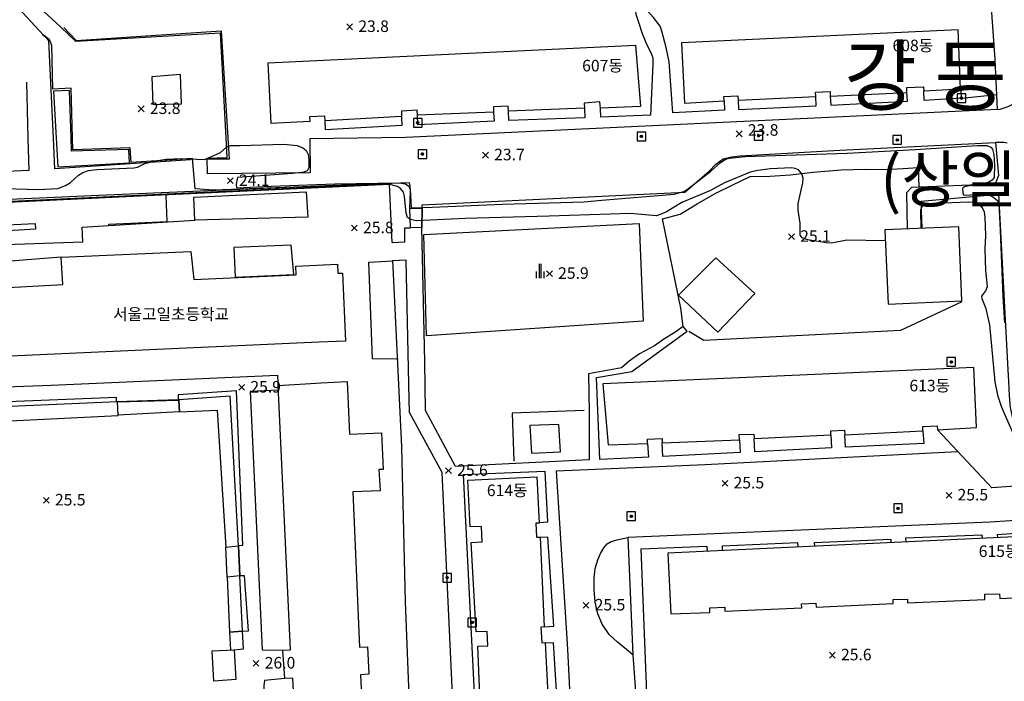
# Model space of a CAD drawing. Extents: x 206343 to 208636, y 443774 to 445336.
# Drawn here: x 206445 to 206616, y 444217 to 444332 of the extents above; entities that cross this region are included whole.
import ezdxf

# ---------------------------------------------------------------- set-up
doc = ezdxf.new("R2010")
doc.units = 0
doc.header["$MEASUREMENT"] = 0
doc.layers.add('현황', color=8, linetype='CONTINUOUS')
doc.styles.add('GHS', font='txt')
pattern_1 = [(45, (206513.446417, 444313.388045), (-0.0309359, 0.0309359), [])]
pattern_2 = [(45, (206607.67178, 444317.642167), (-0.0309359, 0.0309359), [])]
pattern_3 = [(45, (206572.50667, 444311.10661), (-0.0309359, 0.0309359), [])]
pattern_4 = [(45, (206552.229637, 444311.017322), (-0.0309359, 0.0309359), [])]
pattern_5 = [(45, (206514.246036, 444307.956642), (-0.0309359, 0.0309359), [])]
pattern_6 = [(45, (206596.546036, 444310.406642), (-0.0309359, 0.0309359), [])]
pattern_7 = [(45, (206550.446036, 444245.216642), (-0.0309359, 0.0309359), [])]
pattern_8 = [(45, (206605.921403, 444271.95039), (-0.0309359, 0.0309359), [])]
pattern_9 = [(45, (206596.693996, 444246.60133), (-0.0309359, 0.0309359), [])]
pattern_10 = [(45, (206522.8929, 444226.83084), (-0.0309359, 0.0309359), [])]
pattern_11 = [(45, (206518.554124, 444234.574755), (-0.0309359, 0.0309359), [])]

msp = doc.modelspace()

# ---------------------------------------------------------------- hatches: boundary and pattern name
at = {"layer": '현황', "linetype": 'Continuous'}
h = msp.add_hatch(dxfattribs=at)
h.set_pattern_fill('ANSI31', color=256, scale=0.35, style=0)
h.set_pattern_definition(pattern_2)
h.paths.add_polyline_path([(206608.62, 444318.39, 1), (206608.22, 444318.39, 1)])
h = msp.add_hatch(dxfattribs=at)
h.set_pattern_fill('ANSI31', color=256, scale=0.35, style=0)
h.set_pattern_definition(pattern_2)
h.paths.add_polyline_path([(206608.62, 444318.39, 1), (206608.22, 444318.39, 1)])
h = msp.add_hatch(dxfattribs=at)
h.set_pattern_fill('ANSI31', color=256, scale=0.35, style=0)
h.set_pattern_definition(pattern_1)
h.paths.add_polyline_path([(206514.4, 444314.14, 1), (206514, 444314.14, 1)])
h = msp.add_hatch(dxfattribs=at)
h.set_pattern_fill('ANSI31', color=256, scale=0.35, style=0)
h.set_pattern_definition(pattern_1)
h.paths.add_polyline_path([(206514.4, 444314.14, 1), (206514, 444314.14, 1)])
h = msp.add_hatch(dxfattribs=at)
h.set_pattern_fill('ANSI31', color=256, scale=0.35, style=0)
h.set_pattern_definition(pattern_4)
h.paths.add_polyline_path([(206553.18, 444311.77, 1), (206552.78, 444311.77, 1)])
h = msp.add_hatch(dxfattribs=at)
h.set_pattern_fill('ANSI31', color=256, scale=0.35, style=0)
h.set_pattern_definition(pattern_4)
h.paths.add_polyline_path([(206553.18, 444311.77, 1), (206552.78, 444311.77, 1)])
h = msp.add_hatch(dxfattribs=at)
h.set_pattern_fill('ANSI31', color=256, scale=0.35, style=0)
h.set_pattern_definition(pattern_3)
h.paths.add_polyline_path([(206573.46, 444311.86, 1), (206573.06, 444311.86, 1)])
h = msp.add_hatch(dxfattribs=at)
h.set_pattern_fill('ANSI31', color=256, scale=0.35, style=0)
h.set_pattern_definition(pattern_3)
h.paths.add_polyline_path([(206573.46, 444311.86, 1), (206573.06, 444311.86, 1)])
h = msp.add_hatch(dxfattribs=at)
h.set_pattern_fill('ANSI31', color=256, scale=0.35, style=0)
h.set_pattern_definition(pattern_6)
h.paths.add_polyline_path([(206597.5, 444311.16, 1), (206597.1, 444311.16, 1)])
h = msp.add_hatch(dxfattribs=at)
h.set_pattern_fill('ANSI31', color=256, scale=0.35, style=0)
h.set_pattern_definition(pattern_6)
h.paths.add_polyline_path([(206597.5, 444311.16, 1), (206597.1, 444311.16, 1)])
h = msp.add_hatch(dxfattribs=at)
h.set_pattern_fill('ANSI31', color=256, scale=0.35, style=0)
h.set_pattern_definition(pattern_5)
h.paths.add_polyline_path([(206515.2, 444308.71, 1), (206514.8, 444308.71, 1)])
h = msp.add_hatch(dxfattribs=at)
h.set_pattern_fill('ANSI31', color=256, scale=0.35, style=0)
h.set_pattern_definition(pattern_5)
h.paths.add_polyline_path([(206515.2, 444308.71, 1), (206514.8, 444308.71, 1)])
h = msp.add_hatch(dxfattribs=at)
h.set_pattern_fill('ANSI31', color=256, scale=0.35, style=0)
h.set_pattern_definition(pattern_8)
h.paths.add_polyline_path([(206606.87, 444272.7, 1), (206606.47, 444272.7, 1)])
h = msp.add_hatch(dxfattribs=at)
h.set_pattern_fill('ANSI31', color=256, scale=0.35, style=0)
h.set_pattern_definition(pattern_8)
h.paths.add_polyline_path([(206606.87, 444272.7, 1), (206606.47, 444272.7, 1)])
h = msp.add_hatch(dxfattribs=at)
h.set_pattern_fill('ANSI31', color=256, scale=0.35, style=0)
h.set_pattern_definition(pattern_9)
h.paths.add_polyline_path([(206597.64, 444247.35, 1), (206597.24, 444247.35, 1)])
h = msp.add_hatch(dxfattribs=at)
h.set_pattern_fill('ANSI31', color=256, scale=0.35, style=0)
h.set_pattern_definition(pattern_9)
h.paths.add_polyline_path([(206597.64, 444247.35, 1), (206597.24, 444247.35, 1)])
h = msp.add_hatch(dxfattribs=at)
h.set_pattern_fill('ANSI31', color=256, scale=0.35, style=0)
h.set_pattern_definition(pattern_7)
h.paths.add_polyline_path([(206551.4, 444245.97, 1), (206551, 444245.97, 1)])
h = msp.add_hatch(dxfattribs=at)
h.set_pattern_fill('ANSI31', color=256, scale=0.35, style=0)
h.set_pattern_definition(pattern_7)
h.paths.add_polyline_path([(206551.4, 444245.97, 1), (206551, 444245.97, 1)])
h = msp.add_hatch(dxfattribs=at)
h.set_pattern_fill('ANSI31', color=256, scale=0.35, style=0)
h.set_pattern_definition(pattern_11)
h.paths.add_polyline_path([(206519.5, 444235.32, 1), (206519.1, 444235.32, 1)])
h = msp.add_hatch(dxfattribs=at)
h.set_pattern_fill('ANSI31', color=256, scale=0.35, style=0)
h.set_pattern_definition(pattern_11)
h.paths.add_polyline_path([(206519.5, 444235.32, 1), (206519.1, 444235.32, 1)])
h = msp.add_hatch(dxfattribs=at)
h.set_pattern_fill('ANSI31', color=256, scale=0.35, style=0)
h.set_pattern_definition(pattern_10)
h.paths.add_polyline_path([(206523.84, 444227.58, 1), (206523.44, 444227.58, 1)])
h = msp.add_hatch(dxfattribs=at)
h.set_pattern_fill('ANSI31', color=256, scale=0.35, style=0)
h.set_pattern_definition(pattern_10)
h.paths.add_polyline_path([(206523.84, 444227.58, 1), (206523.44, 444227.58, 1)])

# ---------------------------------------------------------------- linework, layer by layer
for points in [[(206614.66, 444316.41), (206615.13, 444316.47), (206616.53, 444316.93), (206617.6, 444317.44), (206618.44, 444318.38), (206618.53, 444319.54), (206618.4, 444322.71), (206618.27, 444325.32), (206617.52, 444335.97), (206616.77, 444348.81), (206616.61, 444352.23), (206616.46, 444355.62), (206616.44, 444358.26), (206616.37, 444360.79), (206616.29, 444361.25), (206615.66, 444362.57), (206614.53, 444363.01), (206612.75, 444363.24), (206612.36, 444363.25)], [(206614.66, 444316.41), (206614.4, 444322.54), (206614.28, 444325.08), (206613.52, 444335.71), (206612.78, 444348.6), (206612.61, 444352.06), (206612.46, 444355.51), (206612.44, 444358.19), (206612.36, 444361.04), (206612.36, 444363.25)], [(206614.66, 444316.41), (206615.13, 444316.47), (206616.53, 444316.93), (206617.6, 444317.44), (206618.44, 444318.38), (206618.53, 444319.54), (206618.4, 444322.71), (206618.27, 444325.32), (206617.52, 444335.97), (206616.77, 444348.81), (206616.61, 444352.23), (206616.46, 444355.62), (206616.44, 444358.26), (206616.37, 444360.79), (206616.29, 444361.25), (206615.66, 444362.57), (206614.53, 444363.01), (206612.75, 444363.24), (206612.36, 444363.25)], [(206614.66, 444316.41), (206614.4, 444322.54), (206614.28, 444325.08), (206613.52, 444335.71), (206612.78, 444348.6), (206612.61, 444352.06), (206612.46, 444355.51), (206612.44, 444358.19), (206612.36, 444361.04), (206612.36, 444363.25)], [(206567.29, 444317.91), (206567.37, 444316.3), (206558.43, 444315.83), (206557.75, 444324.7), (206557.24, 444327.17), (206556.53, 444329.97), (206556.21, 444330.88), (206555.04, 444332.37), (206553.93, 444333.61), (206553.71, 444335), (206552.65, 444357.38), (206550.7, 444357.3), (206551.18, 444345.64), (206527.13, 444344.41), (206526.41, 444356.27), (206526.41, 444357), (206565.22, 444358.79), (206565.25, 444358.07)], [(206567.29, 444317.91), (206567.37, 444316.3), (206558.43, 444315.83), (206557.75, 444324.7), (206557.24, 444327.17), (206556.53, 444329.97), (206556.21, 444330.88), (206555.04, 444332.37), (206553.93, 444333.61), (206553.71, 444335), (206552.65, 444357.38), (206550.7, 444357.3), (206551.18, 444345.64), (206527.13, 444344.41), (206526.41, 444356.27), (206526.41, 444357), (206565.22, 444358.79), (206565.25, 444358.07)], [(206511.89, 444355.22), (206511.83, 444355.84), (206524.46, 444356.44), (206525.35, 444342.18), (206551.36, 444343.49), (206551.75, 444334.44), (206552, 444332.93), (206552.52, 444331.38), (206553.09, 444329.59), (206553.92, 444327.6), (206554.61, 444326.32), (206554.94, 444325.36), (206554.96, 444324.25), (206554.53, 444315.43), (206545.91, 444315.1), (206545.85, 444316.64)], [(206511.89, 444355.22), (206511.83, 444355.84), (206524.46, 444356.44), (206525.35, 444342.18), (206551.36, 444343.49), (206551.75, 444334.44), (206552, 444332.93), (206552.52, 444331.38), (206553.09, 444329.59), (206553.92, 444327.6), (206554.61, 444326.32), (206554.94, 444325.36), (206554.96, 444324.25), (206554.53, 444315.43), (206545.91, 444315.1), (206545.85, 444316.64)], [(206480.99, 444311.54), (206480, 444329.67), (206454.96, 444328.23), (206452.28, 444330.72), (206447.87, 444334.78), (206446.88, 444349.81), (206446.94, 444351.11), (206447.15, 444352.33), (206447.74, 444352.86), (206448.49, 444353.13), (206450.13, 444353.2), (206461.64, 444353.63), (206461.78, 444352.97)], [(206480.99, 444311.54), (206480, 444329.67), (206454.96, 444328.23), (206452.28, 444330.72), (206447.87, 444334.78), (206446.88, 444349.81), (206446.94, 444351.11), (206447.15, 444352.33), (206447.74, 444352.86), (206448.49, 444353.13), (206450.13, 444353.2), (206461.64, 444353.63), (206461.78, 444352.97)], [(206454.35, 444311.49), (206454.11, 444320.11), (206450.96, 444319.97), (206450.8, 444327.48), (206450.4, 444328.5), (206449.36, 444329.28), (206444.32, 444334.74), (206414.82, 444333.87)], [(206454.35, 444311.49), (206454.11, 444320.11), (206450.96, 444319.97), (206450.8, 444327.48), (206450.4, 444328.5), (206449.36, 444329.28), (206444.32, 444334.74), (206414.82, 444333.87)], [(206451.07, 444311.48), (206450.27, 444328.32), (206449.89, 444328.79), (206449.17, 444329.34)], [(206451.07, 444311.48), (206450.27, 444328.32), (206449.89, 444328.79), (206449.17, 444329.34)], [(206452.84, 444330.62), (206455.02, 444328.38), (206480.14, 444330.06), (206481.3, 444311.54)], [(206452.84, 444330.62), (206455.02, 444328.38), (206480.14, 444330.06), (206481.3, 444311.54)], [(206607.86, 444330.24), (206559.9, 444327.97), (206560.44, 444317.54), (206567.29, 444317.91), (206567.26, 444318.69), (206569.7, 444318.78), (206569.73, 444318.02), (206583.2, 444318.7), (206583.17, 444319.44), (206585.66, 444319.55), (206585.71, 444318.71), (206598.98, 444319.39), (206598.95, 444320.22), (206601.86, 444320.35), (206601.9, 444319.66), (206608.3, 444319.98), (206607.86, 444330.24)], [(206607.86, 444330.24), (206559.9, 444327.97), (206560.44, 444317.54), (206567.29, 444317.91), (206567.26, 444318.69), (206569.7, 444318.78), (206569.73, 444318.02), (206583.2, 444318.7), (206583.17, 444319.44), (206585.66, 444319.55), (206585.71, 444318.71), (206598.98, 444319.39), (206598.95, 444320.22), (206601.86, 444320.35), (206601.9, 444319.66), (206608.3, 444319.98), (206607.86, 444330.24)], [(206488.28, 444324.5), (206551.93, 444327.55), (206552.8, 444316.96), (206545.85, 444316.64), (206545.77, 444317.75), (206543.05, 444317.52), (206543.09, 444316.67), (206529.91, 444316.16), (206529.86, 444317.01), (206527.35, 444316.87), (206527.35, 444315.98), (206514.14, 444315.44), (206514.08, 444316.3), (206511.37, 444316.13), (206511.38, 444315.2), (206498.15, 444314.44), (206498.11, 444315.26), (206495.44, 444315.15), (206495.47, 444314.37), (206488.81, 444314.02), (206488.28, 444324.5)], [(206488.28, 444324.5), (206551.93, 444327.55), (206552.8, 444316.96), (206545.85, 444316.64), (206545.77, 444317.75), (206543.05, 444317.52), (206543.09, 444316.67), (206529.91, 444316.16), (206529.86, 444317.01), (206527.35, 444316.87), (206527.35, 444315.98), (206514.14, 444315.44), (206514.08, 444316.3), (206511.37, 444316.13), (206511.38, 444315.2), (206498.15, 444314.44), (206498.11, 444315.26), (206495.44, 444315.15), (206495.47, 444314.37), (206488.81, 444314.02), (206488.28, 444324.5)], [(206446.39, 444321.18), (206446.64, 444311.48)], [(206446.39, 444321.18), (206446.64, 444311.48)], [(206468.12, 444322.07), (206468.26, 444317.3), (206473.26, 444317.41), (206473.1, 444322.48), (206468.12, 444322.07)], [(206468.12, 444322.07), (206468.26, 444317.3), (206473.26, 444317.41), (206473.1, 444322.48), (206468.12, 444322.07)], [(206454.12, 444311.49), (206453.85, 444319.7), (206451.08, 444319.6), (206451.54, 444311.48)], [(206454.12, 444311.49), (206453.85, 444319.7), (206451.08, 444319.6), (206451.54, 444311.48)], [(206585.71, 444318.71), (206585.79, 444317.17), (206599.06, 444317.85), (206598.98, 444319.39)], [(206585.71, 444318.71), (206585.79, 444317.17), (206599.06, 444317.85), (206598.98, 444319.39)], [(206608.3, 444319.98), (206608.43, 444318.37), (206601.99, 444318.01), (206601.9, 444319.66)], [(206608.3, 444319.98), (206608.43, 444318.37), (206601.99, 444318.01), (206601.9, 444319.66)], [(206607.67, 444317.64), (206609.17, 444317.64), (206609.17, 444319.14), (206607.67, 444319.14), (206607.67, 444317.64)], [(206607.67, 444317.64), (206609.17, 444317.64), (206609.17, 444319.14), (206607.67, 444319.14), (206607.67, 444317.64)], [(206569.73, 444318.02), (206569.8, 444316.42), (206583.27, 444317.04), (206583.2, 444318.7)], [(206569.73, 444318.02), (206569.8, 444316.42), (206583.27, 444317.04), (206583.2, 444318.7)], [(206608.43, 444318.37), (206614.55, 444319.04)], [(206608.43, 444318.37), (206614.55, 444319.04)], [(206614.66, 444316.41), (206512.11, 444311.59)], [(206614.66, 444316.41), (206512.11, 444311.59)], [(206527.35, 444315.98), (206527.42, 444314.41), (206514.21, 444313.79), (206514.14, 444315.44)], [(206527.35, 444315.98), (206527.42, 444314.41), (206514.21, 444313.79), (206514.14, 444315.44)], [(206543.09, 444316.67), (206543.15, 444315), (206529.97, 444314.52), (206529.91, 444316.16)], [(206543.09, 444316.67), (206543.15, 444315), (206529.97, 444314.52), (206529.91, 444316.16)], [(206511.38, 444315.2), (206511.47, 444313.65), (206498.24, 444312.88), (206498.15, 444314.44)], [(206511.38, 444315.2), (206511.47, 444313.65), (206498.24, 444312.88), (206498.15, 444314.44)], [(206513.45, 444313.39), (206514.95, 444313.39), (206514.95, 444314.89), (206513.45, 444314.89), (206513.45, 444313.39)], [(206513.45, 444313.39), (206514.95, 444313.39), (206514.95, 444314.89), (206513.45, 444314.89), (206513.45, 444313.39)], [(206552.23, 444311.02), (206553.73, 444311.02), (206553.73, 444312.52), (206552.23, 444312.52), (206552.23, 444311.02)], [(206552.23, 444311.02), (206553.73, 444311.02), (206553.73, 444312.52), (206552.23, 444312.52), (206552.23, 444311.02)], [(206572.51, 444311.11), (206574.01, 444311.11), (206574.01, 444312.61), (206572.51, 444312.61), (206572.51, 444311.11)], [(206572.51, 444311.11), (206574.01, 444311.11), (206574.01, 444312.61), (206572.51, 444312.61), (206572.51, 444311.11)], [(206446.64, 444311.48), (206446.79, 444305.83), (206415.27, 444304.43)], [(206446.64, 444311.48), (206446.79, 444305.83), (206415.27, 444304.43)], [(206474.84, 444307.68), (206451.33, 444306.15), (206451.07, 444311.48)], [(206474.84, 444307.68), (206451.33, 444306.15), (206451.07, 444311.48)], [(206451.54, 444311.48), (206451.83, 444306.47), (206464.25, 444307.18), (206464.14, 444309.49), (206454.2, 444309.18), (206454.12, 444311.49)], [(206451.54, 444311.48), (206451.83, 444306.47), (206464.25, 444307.18), (206464.14, 444309.49), (206454.2, 444309.18), (206454.12, 444311.49)], [(206509.78, 444293.37), (206511.99, 444293.5), (206511.97, 444295.9), (206512.97, 444295.91), (206512.85, 444299.28), (206512.94, 444302.24), (206512.87, 444303.2), (206512.78, 444303.71), (206478.81, 444302.43), (206475.61, 444302.69), (206475.18, 444307.91), (206464.55, 444307.23), (206464.37, 444309.81), (206454.41, 444309.42), (206454.35, 444311.49)], [(206509.78, 444293.37), (206511.99, 444293.5), (206511.97, 444295.9), (206512.97, 444295.91), (206512.85, 444299.28), (206512.94, 444302.24), (206512.87, 444303.2), (206512.78, 444303.71), (206478.81, 444302.43), (206475.61, 444302.69), (206475.18, 444307.91), (206464.55, 444307.23), (206464.37, 444309.81), (206454.41, 444309.42), (206454.35, 444311.49)], [(206495.5, 444311.36), (206495.53, 444305.45), (206477.74, 444305.25), (206477.68, 444308.02), (206481.18, 444308.12), (206480.99, 444311.54)], [(206495.5, 444311.36), (206495.53, 444305.45), (206477.74, 444305.25), (206477.68, 444308.02), (206481.18, 444308.12), (206480.99, 444311.54)], [(206481.3, 444311.54), (206481.54, 444307.84), (206477.84, 444307.81)], [(206481.3, 444311.54), (206481.54, 444307.84), (206477.84, 444307.81)], [(206512.11, 444311.59), (206495.5, 444311.36)], [(206512.11, 444311.59), (206495.5, 444311.36)], [(206554.05, 444258.58), (206554.17, 444256.19), (206550.65, 444256.02), (206545.78, 444255.81), (206545.17, 444270.01), (206551.33, 444271.06), (206560.92, 444278.02), (206560.23, 444278.86), (206558.74, 444277.77), (206556.85, 444276.63), (206555.26, 444275.47), (206552.62, 444274.09), (206550.87, 444272.82), (206549.5, 444271.67), (206543.79, 444270.61), (206543.89, 444263.98), (206543.92, 444255.73), (206520.75, 444254.61), (206515.53, 444264.3), (206515.44, 444272.69), (206514.9, 444295.98), (206514.95, 444299.36), (206514.95, 444299.9), (206560.49, 444302.09), (206564.7, 444305.75), (206565.89, 444306.96), (206567.15, 444307.85), (206568.56, 444308.2), (206570.07, 444308.38), (206587.34, 444309.37), (206614.35, 444310.73)], [(206554.05, 444258.58), (206554.17, 444256.19), (206550.65, 444256.02), (206545.78, 444255.81), (206545.17, 444270.01), (206551.33, 444271.06), (206560.92, 444278.02), (206560.23, 444278.86), (206558.74, 444277.77), (206556.85, 444276.63), (206555.26, 444275.47), (206552.62, 444274.09), (206550.87, 444272.82), (206549.5, 444271.67), (206543.79, 444270.61), (206543.89, 444263.98), (206543.92, 444255.73), (206520.75, 444254.61), (206515.53, 444264.3), (206515.44, 444272.69), (206514.9, 444295.98), (206514.95, 444299.36), (206514.95, 444299.9), (206560.49, 444302.09), (206564.7, 444305.75), (206565.89, 444306.96), (206567.15, 444307.85), (206568.56, 444308.2), (206570.07, 444308.38), (206587.34, 444309.37), (206614.35, 444310.73)], [(206596.55, 444310.41), (206598.05, 444310.41), (206598.05, 444311.91), (206596.55, 444311.91), (206596.55, 444310.41)], [(206596.55, 444310.41), (206598.05, 444310.41), (206598.05, 444311.91), (206596.55, 444311.91), (206596.55, 444310.41)], [(206614.35, 444310.73), (206614.85, 444304.99), (206614.3, 444303.47)], [(206614.35, 444310.73), (206614.85, 444304.99), (206614.3, 444303.47)], [(206616.37, 444310.58), (206615.76, 444310.68), (206614.35, 444310.73)], [(206616.37, 444310.58), (206615.76, 444310.68), (206614.35, 444310.73)], [(206514.25, 444307.96), (206515.75, 444307.96), (206515.75, 444309.46), (206514.25, 444309.46), (206514.25, 444307.96)], [(206514.25, 444307.96), (206515.75, 444307.96), (206515.75, 444309.46), (206514.25, 444309.46), (206514.25, 444307.96)], [(206560.23, 444278.86), (206559.8, 444282.01), (206556.6, 444297.5), (206559.67, 444298.29), (206562.66, 444300.08), (206565.77, 444301.85), (206568.8, 444303.38), (206571.8, 444304.82), (206575.21, 444304.9), (206578.78, 444305.09), (206582.66, 444305.59), (206587.58, 444305.97), (206591.77, 444306.09), (206595.22, 444306.05), (206598.34, 444306.19), (206600.92, 444306.37), (206601.06, 444302.95)], [(206560.23, 444278.86), (206559.8, 444282.01), (206556.6, 444297.5), (206559.67, 444298.29), (206562.66, 444300.08), (206565.77, 444301.85), (206568.8, 444303.38), (206571.8, 444304.82), (206575.21, 444304.9), (206578.78, 444305.09), (206582.66, 444305.59), (206587.58, 444305.97), (206591.77, 444306.09), (206595.22, 444306.05), (206598.34, 444306.19), (206600.92, 444306.37), (206601.06, 444302.95)], [(206509.78, 444293.37), (206509.33, 444303.45), (206464.89, 444301.33), (206414.18, 444298.95)], [(206509.78, 444293.37), (206509.33, 444303.45), (206464.89, 444301.33), (206414.18, 444298.95)], [(206509.35, 444303.56), (206467.04, 444301.57), (206414.36, 444299.11)], [(206509.35, 444303.56), (206467.04, 444301.57), (206414.36, 444299.11)], [(206495.18, 444297.76), (206475.59, 444297.25), (206475.42, 444301.24), (206494.85, 444302.16), (206495.18, 444297.76)], [(206495.18, 444297.76), (206475.59, 444297.25), (206475.42, 444301.24), (206494.85, 444302.16), (206495.18, 444297.76)], [(206614.3, 444303.47), (206599.8, 444302.91), (206598.92, 444301.97), (206599.04, 444295.71)], [(206614.3, 444303.47), (206599.8, 444302.91), (206598.92, 444301.97), (206599.04, 444295.71)], [(206460.67, 444296.26), (206460.65, 444296.58), (206470.79, 444297), (206470.6, 444301.54)], [(206460.67, 444296.26), (206460.65, 444296.58), (206470.79, 444297), (206470.6, 444301.54)], [(206601.6, 444295.82), (206601.47, 444300.54), (206614.91, 444301.77)], [(206601.6, 444295.82), (206601.47, 444300.54), (206614.91, 444301.77)], [(206623.21, 444251.56), (206620.93, 444255.55), (206619.77, 444256.85), (206618.55, 444259.2), (206617.9, 444260.9), (206617.38, 444262.69), (206616.96, 444264.83), (206616.75, 444266.85), (206616.64, 444269.38), (206616.56, 444271.34), (206614.91, 444301.77)], [(206623.21, 444251.56), (206620.93, 444255.55), (206619.77, 444256.85), (206618.55, 444259.2), (206617.9, 444260.9), (206617.38, 444262.69), (206616.96, 444264.83), (206616.75, 444266.85), (206616.64, 444269.38), (206616.56, 444271.34), (206614.91, 444301.77)], [(206418.22, 444158.87), (206431.55, 444160.46), (206431.39, 444161.27), (206417.32, 444172.58), (206416.1, 444212.75), (206415.37, 444243.07), (206415.03, 444283.66), (206422.15, 444292.48), (206422.15, 444298), (206430.29, 444298.34), (206430.4, 444295.9), (206438.24, 444296.28), (206438.05, 444300.07), (206439.14, 444300.12), (206439.28, 444296.25), (206447.9, 444296.7), (206447.95, 444295.72), (206439.22, 444295.18), (206439.32, 444292.94), (206456.15, 444293.51), (206456.05, 444296.06), (206475.59, 444297.25)], [(206418.22, 444158.87), (206431.55, 444160.46), (206431.39, 444161.27), (206417.32, 444172.58), (206416.1, 444212.75), (206415.37, 444243.07), (206415.03, 444283.66), (206422.15, 444292.48), (206422.15, 444298), (206430.29, 444298.34), (206430.4, 444295.9), (206438.24, 444296.28), (206438.05, 444300.07), (206439.14, 444300.12), (206439.28, 444296.25), (206447.9, 444296.7), (206447.95, 444295.72), (206439.22, 444295.18), (206439.32, 444292.94), (206456.15, 444293.51), (206456.05, 444296.06), (206475.59, 444297.25)], [(206514.95, 444299.36), (206514.9, 444295.98), (206512.97, 444295.91), (206512.85, 444299.28), (206514.95, 444299.36)], [(206514.95, 444299.36), (206514.9, 444295.98), (206512.97, 444295.91), (206512.85, 444299.28), (206514.95, 444299.36)], [(206515.27, 444294.77), (206552.57, 444296.67)], [(206515.27, 444294.77), (206552.57, 444296.67)], [(206552.57, 444296.67), (206553.27, 444279.76)], [(206552.57, 444296.67), (206553.27, 444279.76)], [(206595.13, 444295.55), (206595.73, 444282.73), (206608.51, 444283.28), (206607.96, 444296.09), (206595.13, 444295.55)], [(206595.13, 444295.55), (206595.73, 444282.73), (206608.51, 444283.28), (206607.96, 444296.09), (206595.13, 444295.55)], [(206515.74, 444277.21), (206515.28, 444294.77)], [(206515.74, 444277.21), (206515.28, 444294.77)], [(206492.29, 444292.95), (206482.35, 444292.53), (206482.53, 444287.39), (206492.7, 444287.85), (206492.29, 444292.95)], [(206492.29, 444292.95), (206482.35, 444292.53), (206482.53, 444287.39), (206492.7, 444287.85), (206492.29, 444292.95)], [(206452.41, 444290.86), (206423.67, 444288.62), (206419.43, 444283.78), (206420.54, 444267.58), (206450.66, 444268.7), (206489.9, 444270.4), (206489.99, 444267.83), (206485.18, 444267.56), (206487.22, 444222.82), (206490.83, 444222.78)], [(206452.41, 444290.86), (206423.67, 444288.62), (206419.43, 444283.78), (206420.54, 444267.58), (206450.66, 444268.7), (206489.9, 444270.4), (206489.99, 444267.83), (206485.18, 444267.56), (206487.22, 444222.82), (206490.83, 444222.78)], [(206420.46, 444149.51), (206462.96, 444157.77), (206472.21, 444159.39), (206474.95, 444161.66), (206476.46, 444162.56), (206478.3, 444163.61), (206480.34, 444164.55), (206499.09, 444167.63), (206514.79, 444169.68), (206513.86, 444186.95), (206512.69, 444214.94), (206512.1, 444231.14), (206511.42, 444258), (206509.91, 444290.34)], [(206420.46, 444149.51), (206462.96, 444157.77), (206472.21, 444159.39), (206474.95, 444161.66), (206476.46, 444162.56), (206478.3, 444163.61), (206480.34, 444164.55), (206499.09, 444167.63), (206514.79, 444169.68), (206513.86, 444186.95), (206512.69, 444214.94), (206512.1, 444231.14), (206511.42, 444258), (206509.91, 444290.34)], [(206470.84, 444157.31), (206484.39, 444159.1), (206500.38, 444161.71), (206512.14, 444163.01), (206513.34, 444163.22), (206514.2, 444163.75), (206514.68, 444164.46), (206515.25, 444165.71), (206515.6, 444166.94), (206515.78, 444168.95), (206515.79, 444171), (206515.86, 444173.39), (206515.99, 444175.37), (206516.61, 444176.56), (206518.07, 444177.38), (206519.45, 444177.96), (206520.78, 444178.45), (206521.82, 444178.64), (206520.49, 444208.86), (206518.41, 444253.53), (206512.8, 444263.95), (206512.7, 444266.18), (206512.19, 444290.34), (206509.91, 444290.2)], [(206470.84, 444157.31), (206484.39, 444159.1), (206500.38, 444161.71), (206512.14, 444163.01), (206513.34, 444163.22), (206514.2, 444163.75), (206514.68, 444164.46), (206515.25, 444165.71), (206515.6, 444166.94), (206515.78, 444168.95), (206515.79, 444171), (206515.86, 444173.39), (206515.99, 444175.37), (206516.61, 444176.56), (206518.07, 444177.38), (206519.45, 444177.96), (206520.78, 444178.45), (206521.82, 444178.64), (206520.49, 444208.86), (206518.41, 444253.53), (206512.8, 444263.95), (206512.7, 444266.18), (206512.19, 444290.34), (206509.91, 444290.2)], [(206510.78, 444273.18), (206506.37, 444273.22), (206505.7, 444289.97), (206509.89, 444290.21)], [(206510.78, 444273.18), (206506.37, 444273.22), (206505.7, 444289.97), (206509.89, 444290.21)], [(206572.64, 444284.56), (206566.19, 444277.84), (206559.42, 444284.26), (206565.84, 444290.75), (206572.64, 444284.56)], [(206572.64, 444284.56), (206566.19, 444277.84), (206559.42, 444284.26), (206565.84, 444290.75), (206572.64, 444284.56)], [(206534.74, 444288.38), (206534.74, 444287.18)], [(206534.74, 444288.38), (206534.74, 444287.18)], [(206535.24, 444289.68), (206535.24, 444287.18)], [(206535.24, 444289.68), (206535.24, 444287.18)], [(206535.54, 444289.68), (206535.54, 444287.18)], [(206535.54, 444289.68), (206535.54, 444287.18)], [(206536.04, 444288.38), (206536.04, 444287.18)], [(206536.04, 444288.38), (206536.04, 444287.18)], [(206561.16, 444278), (206563.77, 444276.44), (206597.92, 444278.2), (206608.59, 444283.14)], [(206561.16, 444278), (206563.77, 444276.44), (206597.92, 444278.2), (206608.59, 444283.14)], [(206553.27, 444279.76), (206515.74, 444277.21)], [(206553.27, 444279.76), (206515.74, 444277.21)], [(206605.92, 444271.95), (206607.42, 444271.95), (206607.42, 444273.45), (206605.92, 444273.45), (206605.92, 444271.95)], [(206605.92, 444271.95), (206607.42, 444271.95), (206607.42, 444273.45), (206605.92, 444273.45), (206605.92, 444271.95)], [(206610.56, 444271.75), (206546.28, 444268.93), (206547.2, 444258.31), (206554.05, 444258.58), (206554.02, 444259.34), (206556.55, 444259.45), (206556.59, 444258.67), (206569.95, 444259.19), (206569.91, 444260.1), (206572.47, 444260.21), (206572.5, 444259.41), (206585.81, 444260.04), (206585.78, 444260.79), (206588.17, 444260.89), (206588.24, 444260.09), (206601.77, 444260.79), (206601.72, 444261.54), (206604.22, 444261.65), (206604.27, 444260.91), (206611.05, 444261.35), (206610.56, 444271.75)], [(206610.56, 444271.75), (206546.28, 444268.93), (206547.2, 444258.31), (206554.05, 444258.58), (206554.02, 444259.34), (206556.55, 444259.45), (206556.59, 444258.67), (206569.95, 444259.19), (206569.91, 444260.1), (206572.47, 444260.21), (206572.5, 444259.41), (206585.81, 444260.04), (206585.78, 444260.79), (206588.17, 444260.89), (206588.24, 444260.09), (206601.77, 444260.79), (206601.72, 444261.54), (206604.22, 444261.65), (206604.27, 444260.91), (206611.05, 444261.35), (206610.56, 444271.75)], [(206484.01, 444222.99), (206483.85, 444226.07), (206484.88, 444226.14), (206484.19, 444235.66), (206483.36, 444235.63), (206483.12, 444240.9), (206483.91, 444240.96), (206482.81, 444267.69), (206472.65, 444267), (206472.68, 444266.13), (206462, 444265.76), (206461.97, 444266.54), (206431.46, 444265.32)], [(206484.01, 444222.99), (206483.85, 444226.07), (206484.88, 444226.14), (206484.19, 444235.66), (206483.36, 444235.63), (206483.12, 444240.9), (206483.91, 444240.96), (206482.81, 444267.69), (206472.65, 444267), (206472.68, 444266.13), (206462, 444265.76), (206461.97, 444266.54), (206431.46, 444265.32)], [(206483.13, 444240.82), (206481.71, 444266.78), (206472.8, 444266.14), (206472.92, 444264.08), (206479.44, 444264.37), (206480.95, 444240.62), (206483.13, 444240.82)], [(206483.13, 444240.82), (206481.71, 444266.78), (206472.8, 444266.14), (206472.92, 444264.08), (206479.44, 444264.37), (206480.95, 444240.62), (206483.13, 444240.82)], [(206462.16, 444265.77), (206431.64, 444264.45), (206431.76, 444261.91), (206462.26, 444263.42), (206462.16, 444265.77)], [(206462.16, 444265.77), (206431.64, 444264.45), (206431.76, 444261.91), (206462.26, 444263.42), (206462.16, 444265.77)], [(206472.87, 444264.08), (206462.25, 444263.48), (206462.16, 444265.77), (206472.73, 444266.09), (206472.87, 444264.08)], [(206472.87, 444264.08), (206462.25, 444263.48), (206462.16, 444265.77), (206472.73, 444266.09), (206472.87, 444264.08)], [(206543.02, 444264.29), (206530.58, 444263.83), (206530.84, 444255.49)], [(206543.02, 444264.29), (206530.58, 444263.83), (206530.84, 444255.49)], [(206533.63, 444261.69), (206533.93, 444256.88), (206538.96, 444257.1), (206538.66, 444261.88), (206533.63, 444261.69)], [(206533.63, 444261.69), (206533.93, 444256.88), (206538.96, 444257.1), (206538.66, 444261.88), (206533.63, 444261.69)], [(206585.81, 444260.04), (206585.92, 444257.79), (206572.61, 444257.12), (206572.5, 444259.41)], [(206585.81, 444260.04), (206585.92, 444257.79), (206572.61, 444257.12), (206572.5, 444259.41)], [(206601.77, 444260.79), (206601.89, 444258.59), (206588.35, 444257.91), (206588.24, 444260.09)], [(206601.77, 444260.79), (206601.89, 444258.59), (206588.35, 444257.91), (206588.24, 444260.09)], [(206623.21, 444251.56), (206621.02, 444251.39), (206613.73, 444250.86), (206604.27, 444260.91)], [(206623.21, 444251.56), (206621.02, 444251.39), (206613.73, 444250.86), (206604.27, 444260.91)], [(206569.95, 444259.19), (206570.06, 444256.99), (206556.7, 444256.32), (206556.59, 444258.67)], [(206569.95, 444259.19), (206570.06, 444256.99), (206556.7, 444256.32), (206556.59, 444258.67)], [(206544.4, 444139.38), (206540.24, 444222.95), (206538.25, 444253.81), (206563.99, 444254.93), (206607.76, 444257.2)], [(206544.4, 444139.38), (206540.24, 444222.95), (206538.25, 444253.81), (206563.99, 444254.93), (206607.76, 444257.2)], [(206535.36, 444244.9), (206536.76, 444245.01), (206536.3, 444253.73), (206522.1, 444253.12), (206524.87, 444198.09), (206525.39, 444187.73), (206539.68, 444188.67), (206538.6, 444205.43), (206537.48, 444205.42)], [(206535.36, 444244.9), (206536.76, 444245.01), (206536.3, 444253.73), (206522.1, 444253.12), (206524.87, 444198.09), (206525.39, 444187.73), (206539.68, 444188.67), (206538.6, 444205.43), (206537.48, 444205.42)], [(206525.25, 444207.83), (206524.59, 444223.46), (206526.34, 444223.54), (206526.22, 444226), (206524.34, 444225.92), (206523.48, 444241.44), (206525.39, 444241.55), (206525.26, 444244.21), (206523.31, 444244.12), (206522.89, 444252.22), (206534.84, 444252.77), (206535.25, 444244.77), (206534.68, 444244.75), (206534.78, 444242.34), (206535.42, 444242.36), (206536.14, 444226.79), (206535.56, 444226.75), (206535.68, 444224.05), (206536.27, 444224.07), (206537.07, 444208.4)], [(206525.25, 444207.83), (206524.59, 444223.46), (206526.34, 444223.54), (206526.22, 444226), (206524.34, 444225.92), (206523.48, 444241.44), (206525.39, 444241.55), (206525.26, 444244.21), (206523.31, 444244.12), (206522.89, 444252.22), (206534.84, 444252.77), (206535.25, 444244.77), (206534.68, 444244.75), (206534.78, 444242.34), (206535.42, 444242.36), (206536.14, 444226.79), (206535.56, 444226.75), (206535.68, 444224.05), (206536.27, 444224.07), (206537.07, 444208.4)], [(206596.69, 444246.6), (206598.19, 444246.6), (206598.19, 444248.1), (206596.69, 444248.1), (206596.69, 444246.6)], [(206596.69, 444246.6), (206598.19, 444246.6), (206598.19, 444248.1), (206596.69, 444248.1), (206596.69, 444246.6)], [(206550.45, 444245.22), (206551.95, 444245.22), (206551.95, 444246.72), (206550.45, 444246.72), (206550.45, 444245.22)], [(206550.45, 444245.22), (206551.95, 444245.22), (206551.95, 444246.72), (206550.45, 444246.72), (206550.45, 444245.22)], [(206628.12, 444246.03), (206627.57, 444246.01), (206620.48, 444245.43), (206613.42, 444244.94), (206550.62, 444242.3)], [(206628.12, 444246.03), (206627.57, 444246.01), (206620.48, 444245.43), (206613.42, 444244.94), (206550.62, 444242.3)], [(206614.72, 444242.27), (206614.7, 444242.82), (206624.76, 444243.55), (206629.15, 444244.18)], [(206614.72, 444242.27), (206614.7, 444242.82), (206624.76, 444243.55), (206629.15, 444244.18)], [(206536.15, 444226.8), (206537.81, 444226.93), (206536.77, 444242.35), (206535.38, 444242.29)], [(206536.15, 444226.8), (206537.81, 444226.93), (206536.77, 444242.35), (206535.38, 444242.29)], [(206550.62, 444242.3), (206551.47, 444221.98), (206550.37, 444222.88), (206548.8, 444224.18), (206547.38, 444225.5), (206546.15, 444227.29), (206545.4, 444229.04), (206544.93, 444231.11), (206544.79, 444233.23), (206544.78, 444235.22), (206544.96, 444236.9), (206545.4, 444238.39), (206545.87, 444239.49), (206546.48, 444240.47), (206547.06, 444241.19), (206547.7, 444241.6), (206548.68, 444241.87), (206550.62, 444242.3)], [(206550.62, 444242.3), (206551.47, 444221.98), (206550.37, 444222.88), (206548.8, 444224.18), (206547.38, 444225.5), (206546.15, 444227.29), (206545.4, 444229.04), (206544.93, 444231.11), (206544.79, 444233.23), (206544.78, 444235.22), (206544.96, 444236.9), (206545.4, 444238.39), (206545.87, 444239.49), (206546.48, 444240.47), (206547.06, 444241.19), (206547.7, 444241.6), (206548.68, 444241.87), (206550.62, 444242.3)], [(206621.34, 444242.58), (206557.56, 444239.59), (206558.08, 444229.06), (206564.82, 444229.32), (206564.8, 444230.11), (206567.4, 444230.2), (206567.43, 444229.55), (206580.77, 444230.08), (206580.74, 444230.81), (206583.2, 444230.91), (206583.24, 444230.19), (206596.63, 444230.88), (206596.61, 444231.52), (206599.06, 444231.63), (206599.09, 444230.94), (206612.5, 444231.53), (206612.49, 444232.47), (206615.01, 444232.52), (206615.08, 444231.71), (206621.93, 444232.07), (206621.34, 444242.58)], [(206621.34, 444242.58), (206557.56, 444239.59), (206558.08, 444229.06), (206564.82, 444229.32), (206564.8, 444230.11), (206567.4, 444230.2), (206567.43, 444229.55), (206580.77, 444230.08), (206580.74, 444230.81), (206583.2, 444230.91), (206583.24, 444230.19), (206596.63, 444230.88), (206596.61, 444231.52), (206599.06, 444231.63), (206599.09, 444230.94), (206612.5, 444231.53), (206612.49, 444232.47), (206615.01, 444232.52), (206615.08, 444231.71), (206621.93, 444232.07), (206621.34, 444242.58)], [(206598.85, 444241.52), (206598.82, 444242.21), (206611.97, 444242.77), (206612, 444242.14)], [(206598.85, 444241.52), (206598.82, 444242.21), (206611.97, 444242.77), (206612, 444242.14)], [(206483.36, 444235.65), (206481.19, 444235.44), (206480.95, 444240.62), (206483.13, 444240.82), (206483.36, 444235.65)], [(206483.36, 444235.65), (206481.19, 444235.44), (206480.95, 444240.62), (206483.13, 444240.82), (206483.36, 444235.65)], [(206582.05, 444200.59), (206582.07, 444198.12), (206573.97, 444198.04), (206573.09, 444210.85), (206573.62, 444211.74), (206614.33, 444214.2), (206614.33, 444215.18), (206599.28, 444214.15), (206554.05, 444212.35), (206552.91, 444240.32), (206564.32, 444240.81), (206564.36, 444239.91)], [(206582.05, 444200.59), (206582.07, 444198.12), (206573.97, 444198.04), (206573.09, 444210.85), (206573.62, 444211.74), (206614.33, 444214.2), (206614.33, 444215.18), (206599.28, 444214.15), (206554.05, 444212.35), (206552.91, 444240.32), (206564.32, 444240.81), (206564.36, 444239.91)], [(206567.05, 444240.03), (206567.02, 444240.82), (206580.05, 444241.39), (206580.08, 444240.64)], [(206567.05, 444240.03), (206567.02, 444240.82), (206580.05, 444241.39), (206580.08, 444240.64)], [(206583.02, 444240.78), (206582.99, 444241.39), (206596.18, 444242.02), (206596.2, 444241.4)], [(206583.02, 444240.78), (206582.99, 444241.39), (206596.18, 444242.02), (206596.2, 444241.4)], [(206483.85, 444226.07), (206483.36, 444235.65), (206481.19, 444235.44), (206481.58, 444225.88), (206483.85, 444226.07)], [(206483.85, 444226.07), (206483.36, 444235.65), (206481.19, 444235.44), (206481.58, 444225.88), (206483.85, 444226.07)], [(206518.55, 444234.57), (206520.05, 444234.57), (206520.05, 444236.07), (206518.55, 444236.07), (206518.55, 444234.57)], [(206518.55, 444234.57), (206520.05, 444234.57), (206520.05, 444236.07), (206518.55, 444236.07), (206518.55, 444234.57)], [(206522.89, 444226.83), (206524.39, 444226.83), (206524.39, 444228.33), (206522.89, 444228.33), (206522.89, 444226.83)], [(206522.89, 444226.83), (206524.39, 444226.83), (206524.39, 444228.33), (206522.89, 444228.33), (206522.89, 444226.83)], [(206483.85, 444226.07), (206481.58, 444225.88), (206481.76, 444222.79), (206484.01, 444222.99), (206483.85, 444226.07)], [(206483.85, 444226.07), (206481.58, 444225.88), (206481.76, 444222.79), (206484.01, 444222.99), (206483.85, 444226.07)], [(206537.24, 444208.34), (206538.74, 444208.44), (206537.74, 444224.05), (206536.21, 444223.97)], [(206537.24, 444208.34), (206538.74, 444208.44), (206537.74, 444224.05), (206536.21, 444223.97)], [(206478.85, 444217.41), (206478.59, 444222.64), (206482.4, 444222.83), (206482.66, 444217.71), (206478.85, 444217.41)], [(206478.85, 444217.41), (206478.59, 444222.64), (206482.4, 444222.83), (206482.66, 444217.71), (206478.85, 444217.41)], [(206551.47, 444221.98), (206552.81, 444203.74)], [(206551.47, 444221.98), (206552.81, 444203.74)], [(206491.15, 444217.86), (206487.64, 444217.51), (206487.54, 444216.64), (206489.03, 444182.09), (206494.32, 444182.16)], [(206491.15, 444217.86), (206487.64, 444217.51), (206487.54, 444216.64), (206489.03, 444182.09), (206494.32, 444182.16)]]:
    msp.add_lwpolyline(points, dxfattribs=at)
for points, elevation in [([(206502.9, 444331.25), (206501.9, 444330.25)], 23.8), ([(206501.9, 444331.25), (206502.9, 444330.25)], 23.8), ([(206502.9, 444331.25), (206501.9, 444330.25)], 23.8), ([(206501.9, 444331.25), (206502.9, 444330.25)], 23.8), ([(206466.77, 444317.04), (206465.77, 444316.04)], 23.8), ([(206465.77, 444317.04), (206466.77, 444316.04)], 23.8), ([(206466.77, 444317.04), (206465.77, 444316.04)], 23.8), ([(206465.77, 444317.04), (206466.77, 444316.04)], 23.8), ([(206570.41, 444312.71), (206569.41, 444311.71)], 23.8), ([(206569.41, 444312.71), (206570.41, 444311.71)], 23.8), ([(206570.41, 444312.71), (206569.41, 444311.71)], 23.8), ([(206569.41, 444312.71), (206570.41, 444311.71)], 23.8), ([(206440.52, 444302.82), (206448.47, 444302.56), (206451.85, 444302.76), (206453.15, 444303.23), (206454.03, 444303.76), (206455.39, 444305.03), (206456.13, 444305.51), (206457.15, 444305.86), (206458.61, 444306.05), (206464.97, 444306.31), (206465.65, 444306.46), (206466.9, 444307.07), (206468.73, 444307.52), (206470.59, 444307.8), (206473.18, 444307.91), (206477.32, 444307.79), (206480.03, 444308.95), (206481.12, 444309.96), (206481.75, 444310.16), (206483.42, 444310.21), (206490.99, 444310.41), (206493.29, 444310.16), (206494.29, 444309.81), (206494.89, 444309.31), (206495.2, 444308.61), (206495.34, 444307.75), (206495.35, 444306.38), (206495.04, 444305.81), (206494.49, 444305.54), (206492.54, 444305.31), (206482.99, 444304.66), (206482.9, 444304.39), (206482.71, 444303.46), (206482.77, 444302.88), (206488.79, 444303.13), (206499.85, 444303.55), (206510.98, 444303.73), (206512.07, 444303.54), (206512.66, 444303.15), (206512.9, 444302.55), (206513.09, 444299.47), (206513.33, 444299.39), (206516.73, 444299.53), (206528.87, 444300), (206543.03, 444300.43), (206546.1, 444300.71), (206558.65, 444301.74), (206560.3, 444302.24), (206560.96, 444302.63), (206565, 444305.75), (206566.62, 444307.2), (206567.55, 444307.81), (206568.23, 444308.01), (206570.95, 444308.29), (206574.45, 444308.39), (206588.63, 444308.84), (206600.48, 444309.47), (206611.15, 444310.18), (206612.83, 444310.17), (206613.54, 444309.92), (206613.82, 444309.54), (206614.03, 444308.61), (206614.15, 444306.8), (206614.09, 444304.66), (206613.77, 444304.17), (206613.2, 444303.82), (206612.36, 444303.58), (206609.16, 444303.11), (206608.69, 444302.9), (206608.63, 444302.65), (206608.75, 444301.66), (206608.97, 444301.58), (206612.04, 444301.75), (206613.04, 444301.67), (206613.87, 444301.32), (206614.67, 444300.68), (206614.94, 444300.13), (206615.15, 444295.46), (206615.62, 444284.01), (206615.92, 444279.45)], 24), ([(206440.52, 444302.82), (206448.47, 444302.56), (206451.85, 444302.76), (206453.15, 444303.23), (206454.03, 444303.76), (206455.39, 444305.03), (206456.13, 444305.51), (206457.15, 444305.86), (206458.61, 444306.05), (206464.97, 444306.31), (206465.65, 444306.46), (206466.9, 444307.07), (206468.73, 444307.52), (206470.59, 444307.8), (206473.18, 444307.91), (206477.32, 444307.79), (206480.03, 444308.95), (206481.12, 444309.96), (206481.75, 444310.16), (206483.42, 444310.21), (206490.99, 444310.41), (206493.29, 444310.16), (206494.29, 444309.81), (206494.89, 444309.31), (206495.2, 444308.61), (206495.34, 444307.75), (206495.35, 444306.38), (206495.04, 444305.81), (206494.49, 444305.54), (206492.54, 444305.31), (206482.99, 444304.66), (206482.9, 444304.39), (206482.71, 444303.46), (206482.77, 444302.88), (206488.79, 444303.13), (206499.85, 444303.55), (206510.98, 444303.73), (206512.07, 444303.54), (206512.66, 444303.15), (206512.9, 444302.55), (206513.09, 444299.47), (206513.33, 444299.39), (206516.73, 444299.53), (206528.87, 444300), (206543.03, 444300.43), (206546.1, 444300.71), (206558.65, 444301.74), (206560.3, 444302.24), (206560.96, 444302.63), (206565, 444305.75), (206566.62, 444307.2), (206567.55, 444307.81), (206568.23, 444308.01), (206570.95, 444308.29), (206574.45, 444308.39), (206588.63, 444308.84), (206600.48, 444309.47), (206611.15, 444310.18), (206612.83, 444310.17), (206613.54, 444309.92), (206613.82, 444309.54), (206614.03, 444308.61), (206614.15, 444306.8), (206614.09, 444304.66), (206613.77, 444304.17), (206613.2, 444303.82), (206612.36, 444303.58), (206609.16, 444303.11), (206608.69, 444302.9), (206608.63, 444302.65), (206608.75, 444301.66), (206608.97, 444301.58), (206612.04, 444301.75), (206613.04, 444301.67), (206613.87, 444301.32), (206614.67, 444300.68), (206614.94, 444300.13), (206615.15, 444295.46), (206615.62, 444284.01), (206615.92, 444279.45)], 24), ([(206526.44, 444309.02), (206525.44, 444308.02)], 23.7), ([(206525.44, 444309.02), (206526.44, 444308.02)], 23.7), ([(206526.44, 444309.02), (206525.44, 444308.02)], 23.7), ([(206525.44, 444309.02), (206526.44, 444308.02)], 23.7), ([(206595.21, 444293.66), (206588.58, 444293.79), (206585.92, 444293.29), (206585, 444293.32), (206581.8, 444293.87), (206580.83, 444294.18), (206580.46, 444294.63), (206580.46, 444296.72), (206580.13, 444298.98), (206580.11, 444300.15), (206580.97, 444303.73), (206580.99, 444304.51), (206580.78, 444305.3), (206580.19, 444305.97), (206579.63, 444306.23), (206579.01, 444306.32), (206575.32, 444306.12), (206573.13, 444305.85), (206571.81, 444305.55), (206567.35, 444303.71), (206564.95, 444302.4), (206560, 444300.3), (206557.29, 444298.72), (206556.13, 444298.17), (206555.5, 444298.03), (206551.1, 444298.4), (206537, 444297.94), (206522.43, 444297.55), (206513.92, 444297.13), (206512.95, 444297.34), (206512.45, 444297.69), (206512.2, 444298.44), (206511.93, 444301.43), (206511.73, 444302.11), (206511.22, 444302.73), (206510.69, 444303.06), (206509.16, 444303.46), (206507.77, 444303.58), (206491.54, 444302.91), (206476.53, 444302.27), (206458.93, 444301.52), (206440.82, 444300.72)], 25), ([(206595.21, 444293.66), (206588.58, 444293.79), (206585.92, 444293.29), (206585, 444293.32), (206581.8, 444293.87), (206580.83, 444294.18), (206580.46, 444294.63), (206580.46, 444296.72), (206580.13, 444298.98), (206580.11, 444300.15), (206580.97, 444303.73), (206580.99, 444304.51), (206580.78, 444305.3), (206580.19, 444305.97), (206579.63, 444306.23), (206579.01, 444306.32), (206575.32, 444306.12), (206573.13, 444305.85), (206571.81, 444305.55), (206567.35, 444303.71), (206564.95, 444302.4), (206560, 444300.3), (206557.29, 444298.72), (206556.13, 444298.17), (206555.5, 444298.03), (206551.1, 444298.4), (206537, 444297.94), (206522.43, 444297.55), (206513.92, 444297.13), (206512.95, 444297.34), (206512.45, 444297.69), (206512.2, 444298.44), (206511.93, 444301.43), (206511.73, 444302.11), (206511.22, 444302.73), (206510.69, 444303.06), (206509.16, 444303.46), (206507.77, 444303.58), (206491.54, 444302.91), (206476.53, 444302.27), (206458.93, 444301.52), (206440.82, 444300.72)], 25), ([(206482.21, 444304.58), (206481.21, 444303.58)], 24.1), ([(206481.21, 444304.58), (206482.21, 444303.58)], 24.1), ([(206482.21, 444304.58), (206481.21, 444303.58)], 24.1), ([(206481.21, 444304.58), (206482.21, 444303.58)], 24.1), ([(206617.53, 444260.07), (206615.46, 444264.82), (206614.82, 444266.68), (206614.3, 444269.23), (206613.33, 444279.12), (206612.74, 444281.89), (206612.03, 444283.65), (206611.97, 444284.11), (206612.66, 444285.04), (206612.95, 444285.75), (206612.69, 444288.56), (206612.56, 444292.24), (206612.69, 444294.61), (206612.56, 444297.79), (206612.42, 444298.65), (206612.1, 444299.38), (206611.42, 444299.94), (206610.39, 444300.32), (206609.65, 444300.39), (206603.95, 444300.14), (206602.1, 444299.92), (206601.63, 444299.67), (206601.33, 444298.96), (206601.37, 444295.81)], 25), ([(206617.53, 444260.07), (206615.46, 444264.82), (206614.82, 444266.68), (206614.3, 444269.23), (206613.33, 444279.12), (206612.74, 444281.89), (206612.03, 444283.65), (206611.97, 444284.11), (206612.66, 444285.04), (206612.95, 444285.75), (206612.69, 444288.56), (206612.56, 444292.24), (206612.69, 444294.61), (206612.56, 444297.79), (206612.42, 444298.65), (206612.1, 444299.38), (206611.42, 444299.94), (206610.39, 444300.32), (206609.65, 444300.39), (206603.95, 444300.14), (206602.1, 444299.92), (206601.63, 444299.67), (206601.33, 444298.96), (206601.37, 444295.81)], 25), ([(206503.72, 444296.39), (206502.72, 444295.39)], 25.8), ([(206502.72, 444296.39), (206503.72, 444295.39)], 25.8), ([(206503.72, 444296.39), (206502.72, 444295.39)], 25.8), ([(206502.72, 444296.39), (206503.72, 444295.39)], 25.8), ([(206579.49, 444294.9), (206578.49, 444293.9)], 25.1), ([(206578.49, 444294.9), (206579.49, 444293.9)], 25.1), ([(206579.49, 444294.9), (206578.49, 444293.9)], 25.1), ([(206578.49, 444294.9), (206579.49, 444293.9)], 25.1), ([(206537.53, 444288.49), (206536.53, 444287.49)], 25.9), ([(206536.53, 444288.49), (206537.53, 444287.49)], 25.9), ([(206537.53, 444288.49), (206536.53, 444287.49)], 25.9), ([(206536.53, 444288.49), (206537.53, 444287.49)], 25.9), ([(206484.19, 444268.79), (206483.19, 444267.79)], 25.9), ([(206483.19, 444268.79), (206484.19, 444267.79)], 25.9), ([(206484.19, 444268.79), (206483.19, 444267.79)], 25.9), ([(206483.19, 444268.79), (206484.19, 444267.79)], 25.9), ([(206520.03, 444254.36), (206519.03, 444253.36)], 25.6), ([(206519.03, 444254.36), (206520.03, 444253.36)], 25.6), ([(206520.03, 444254.36), (206519.03, 444253.36)], 25.6), ([(206519.03, 444254.36), (206520.03, 444253.36)], 25.6), ([(206567.94, 444252.18), (206566.94, 444251.18)], 25.5), ([(206566.94, 444252.18), (206567.94, 444251.18)], 25.5), ([(206567.94, 444252.18), (206566.94, 444251.18)], 25.5), ([(206566.94, 444252.18), (206567.94, 444251.18)], 25.5), ([(206450.32, 444249.23), (206449.32, 444248.23)], 25.5), ([(206449.32, 444249.23), (206450.32, 444248.23)], 25.5), ([(206450.32, 444249.23), (206449.32, 444248.23)], 25.5), ([(206449.32, 444249.23), (206450.32, 444248.23)], 25.5), ([(206606.76, 444250.1), (206605.76, 444249.1)], 25.5), ([(206605.76, 444250.1), (206606.76, 444249.1)], 25.5), ([(206606.76, 444250.1), (206605.76, 444249.1)], 25.5), ([(206605.76, 444250.1), (206606.76, 444249.1)], 25.5), ([(206543.87, 444231.04), (206542.87, 444230.04)], 25.5), ([(206542.87, 444231.04), (206543.87, 444230.04)], 25.5), ([(206543.87, 444231.04), (206542.87, 444230.04)], 25.5), ([(206542.87, 444231.04), (206543.87, 444230.04)], 25.5), ([(206586.56, 444222.41), (206585.56, 444221.41)], 25.6), ([(206585.56, 444222.41), (206586.56, 444221.41)], 25.6), ([(206586.56, 444222.41), (206585.56, 444221.41)], 25.6), ([(206585.56, 444222.41), (206586.56, 444221.41)], 25.6), ([(206486.68, 444220.99), (206485.68, 444219.99)], 26), ([(206485.68, 444220.99), (206486.68, 444219.99)], 26), ([(206486.68, 444220.99), (206485.68, 444219.99)], 26), ([(206485.68, 444220.99), (206486.68, 444219.99)], 26)]:
    msp.add_lwpolyline(points, dxfattribs=dict(at, elevation=elevation))
for points in [[(206497.08, 444276.13), (206425.73, 444272.88), (206425.21, 444284.6), (206425.71, 444284.63), (206425.66, 444286.25), (206430.43, 444286.41), (206430.56, 444284.9), (206452.67, 444286.13), (206452.41, 444290.86), (206474.89, 444291.83), (206475.37, 444286.99), (206493.11, 444287.79), (206493.08, 444289.27), (206500.3, 444289.62), (206500.36, 444288.05), (206501.17, 444288.08), (206501.68, 444276.32)], [(206497.08, 444276.13), (206425.73, 444272.88), (206425.21, 444284.6), (206425.71, 444284.63), (206425.66, 444286.25), (206430.43, 444286.41), (206430.56, 444284.9), (206452.67, 444286.13), (206452.41, 444290.86), (206474.89, 444291.83), (206475.37, 444286.99), (206493.11, 444287.79), (206493.08, 444289.27), (206500.3, 444289.62), (206500.36, 444288.05), (206501.17, 444288.08), (206501.68, 444276.32)], [(206497.44, 444269.06), (206501.99, 444269.31), (206502.39, 444260.16), (206507.93, 444260.4), (206508.2, 444254.09), (206507.47, 444254.05), (206507.7, 444250.37), (206502.96, 444250.17), (206504.11, 444223.28), (206505.51, 444223.34), (206505.75, 444218.59), (206504.28, 444218.51), (206505.12, 444200.41), (206506.67, 444200.47), (206506.86, 444197.41), (206505.25, 444197.34), (206505.95, 444182.97), (206494.32, 444182.16), (206492.57, 444217.89), (206491.15, 444217.86), (206490.83, 444222.78), (206492.17, 444222.85), (206490, 444268.62), (206497.44, 444269.06)], [(206497.44, 444269.06), (206501.99, 444269.31), (206502.39, 444260.16), (206507.93, 444260.4), (206508.2, 444254.09), (206507.47, 444254.05), (206507.7, 444250.37), (206502.96, 444250.17), (206504.11, 444223.28), (206505.51, 444223.34), (206505.75, 444218.59), (206504.28, 444218.51), (206505.12, 444200.41), (206506.67, 444200.47), (206506.86, 444197.41), (206505.25, 444197.34), (206505.95, 444182.97), (206494.32, 444182.16), (206492.57, 444217.89), (206491.15, 444217.86), (206490.83, 444222.78), (206492.17, 444222.85), (206490, 444268.62), (206497.44, 444269.06)]]:
    msp.add_lwpolyline(points, close=True, dxfattribs=at)
for centre in [(206608.42, 444318.39), (206608.42, 444318.39), (206514.2, 444314.14), (206514.2, 444314.14), (206552.98, 444311.77), (206552.98, 444311.77), (206573.26, 444311.86), (206573.26, 444311.86), (206597.3, 444311.16), (206597.3, 444311.16), (206515, 444308.71), (206515, 444308.71), (206606.67, 444272.7), (206606.67, 444272.7), (206597.44, 444247.35), (206597.44, 444247.35), (206551.2, 444245.97), (206551.2, 444245.97), (206519.3, 444235.32), (206519.3, 444235.32), (206523.64, 444227.58), (206523.64, 444227.58)]:
    msp.add_circle(centre, 0.2, dxfattribs=at)

# ---------------------------------------------------------------- texts
at = {"layer": '현황', "linetype": 'Continuous', "style": 'GHS'}
for s, height, p in [('23.8', 2, (206503.9, 444329.85)), ('23.8', 2, (206503.9, 444329.85)), ('강 동 구', 10, (206588.12, 444317.27)), ('강 동 구', 10, (206588.12, 444317.27)), ('608동', 2, (206596.49, 444326.52)), ('608동', 2, (206596.49, 444326.52)), ('607동', 2, (206542.7, 444323.02)), ('607동', 2, (206542.7, 444323.02)), ('23.8', 2, (206467.77, 444315.64)), ('23.8', 2, (206467.77, 444315.64)), ('23.8', 2, (206571.41, 444311.88)), ('23.8', 2, (206571.41, 444311.88)), ('23.7', 2, (206527.44, 444307.62)), ('23.7', 2, (206527.44, 444307.62)), ('(상일동)', 8, (206594.33, 444300.35)), ('(상일동)', 8, (206594.33, 444300.35)), ('24.1', 2, (206483.21, 444303.18)), ('24.1', 2, (206483.21, 444303.18)), ('25.8', 2, (206504.72, 444294.99)), ('25.8', 2, (206504.72, 444294.99)), ('25.1', 2, (206580.49, 444293.5)), ('25.1', 2, (206580.49, 444293.5)), ('25.9', 2, (206538.53, 444287.09)), ('25.9', 2, (206538.53, 444287.09)), ('서울고일초등학교', 2, (206461.4, 444279.97)), ('서울고일초등학교', 2, (206461.4, 444279.97)), ('613동', 2, (206599.42, 444267.6)), ('613동', 2, (206599.42, 444267.6)), ('25.9', 2, (206485.19, 444267.39)), ('25.9', 2, (206485.19, 444267.39)), ('25.6', 2, (206521.03, 444252.96)), ('25.6', 2, (206521.03, 444252.96)), ('25.5', 2, (206568.94, 444250.78)), ('25.5', 2, (206568.94, 444250.78)), ('614동', 2, (206526.18, 444249.45)), ('614동', 2, (206526.18, 444249.45)), ('25.5', 2, (206451.32, 444247.83)), ('25.5', 2, (206451.32, 444247.83)), ('25.5', 2, (206607.76, 444248.7)), ('25.5', 2, (206607.76, 444248.7)), ('615동', 2, (206611.43, 444238.91)), ('615동', 2, (206611.43, 444238.91)), ('25.5', 2, (206544.87, 444229.64)), ('25.5', 2, (206544.87, 444229.64)), ('25.6', 2, (206587.56, 444221.01)), ('25.6', 2, (206587.56, 444221.01)), ('26.0', 2, (206487.68, 444219.59)), ('26.0', 2, (206487.68, 444219.59))]:
    msp.add_text(s, height=height, dxfattribs=at).set_placement(p)

doc.saveas('drawing.dxf')
